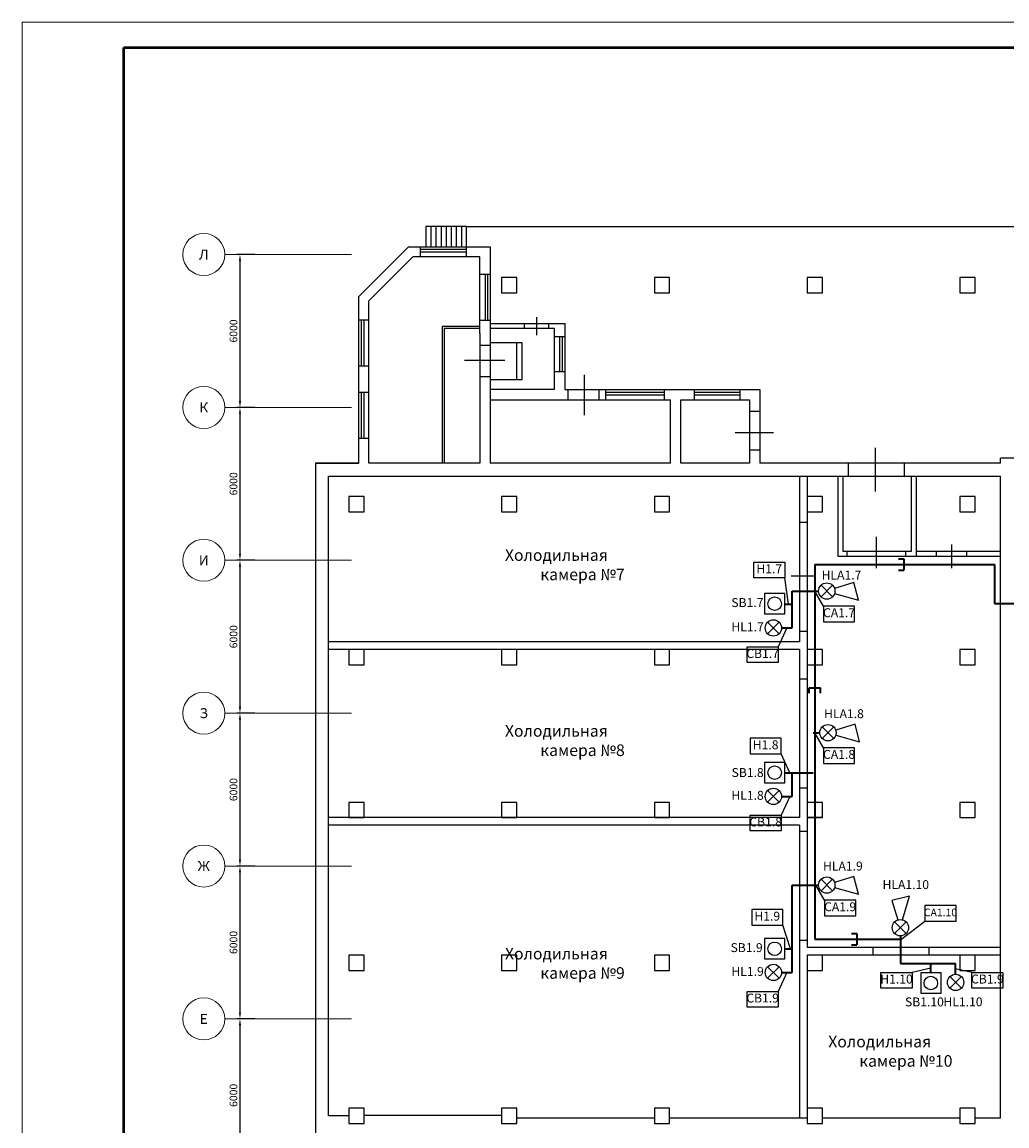
# Model space of a CAD drawing. Units: inches. Extents: x 1684149 to 3371658, y -144509 to 1031439.
# Drawn here: x 2997273 to 3035951, y 662555 to 705878 of the extents above; entities that cross this region are included whole.
import ezdxf
from ezdxf.enums import TextEntityAlignment as Align

# ---------------------------------------------------------------- set-up
doc = ezdxf.new("R2010")
doc.units = ezdxf.units.IN
doc.header["$MEASUREMENT"] = 0
doc.layers.get('Defpoints').update_dxf_attribs({"lineweight": 20})
doc.layers.add('_ГА Кабель газовый анализ', color=5, linetype='Continuous', lineweight=35)
doc.layers.add('Размеры', color=252, linetype='Continuous', lineweight=5)
doc.styles.add('Arial Narrow', font='ARIALN.TTF')
doc.styles.add('ISO', font='isocpeui.ttf', dxfattribs={"height": 270})
doc.styles.get("Standard").update_dxf_attribs({"font": 'arial.ttf'})
doc.styles.add('Tahoma', font='tahoma.ttf')
doc.linetypes.add('ZIGZAG', pattern='A,0.0001,-0.2,[131,ltypeshp.shx,S=0.2,R=0,X=-0.2,Y=0],-0.4,[131,ltypeshp.shx,S=0.2,R=180,X=0.2,Y=0],-0.2', length=0.8001)
doc.dimstyles.new('ISO-25', dxfattribs={"dimtxt": 2.5, "dimasz": 2.5, "dimexe": 1.25, "dimexo": 0.625, "dimtad": 1, "dimtxsty": 'Standard', "dimcen": 2.5, "dimadec": 0, "dimazin": 0, "dimtfac": 1, "dimtmove": 0, "dimatfit": 3, "dimfxl": 1, "dimarcsym": 0})

# ---------------------------------------------------------------- blocks, each defined once
blk = doc.blocks.new('*D13313')
at = {"layer": 'Defpoints', "color": 0, "transparency": 16777216}
for p in [(3006477, 666755), (3005831, 660755), (3006477, 660755)]:
    blk.add_point(p, dxfattribs=at)
at = {"layer": 'Размеры', "lineweight": -2, "transparency": 16777216}
for p, q in [((3006414, 666755), (3005706, 666755)), ((3005831, 666505), (3005831, 661005)), ((3006414, 660755), (3005706, 660755))]:
    blk.add_line(p, q, dxfattribs=at)
at = {"layer": 'Размеры', "transparency": 16777216}
for points in [[(3005789, 666505), (3005872, 666505), (3005831, 666755)], [(3005789, 661005), (3005872, 661005), (3005831, 660755)]]:
    blk.add_solid(points, dxfattribs=at)
at = {"layer": 'Размеры', "transparency": 16777216, "insert": (3005615, 663755), "char_height": 300, "attachment_point": 5, "rotation": 90, "style": 'Arial Narrow'}
blk.add_mtext('6000', dxfattribs=at)
blk = doc.blocks.new('*U13055')
blk.add_line((44.59, 0), (6.35, 0))
blk.add_circle((0, 0), 6.35)
at = {"style": 'Tahoma', "flags": 8}
blk.add_attdef('DETAIL#', text='', height=3, dxfattribs=at).set_placement((0, 0), align=Align.MIDDLE_CENTER)
blk = doc.blocks.new('*D13314')
at = {"layer": 'Defpoints', "color": 0, "transparency": 16777216}
for p in [(3006477, 672755), (3005831, 666755), (3006477, 666755)]:
    blk.add_point(p, dxfattribs=at)
at = {"layer": 'Размеры', "lineweight": -2, "transparency": 16777216}
for p, q in [((3006414, 672755), (3005706, 672755)), ((3005831, 672505), (3005831, 667005)), ((3006414, 666755), (3005706, 666755))]:
    blk.add_line(p, q, dxfattribs=at)
at = {"layer": 'Размеры', "transparency": 16777216}
for points in [[(3005789, 672505), (3005872, 672505), (3005831, 672755)], [(3005789, 667005), (3005872, 667005), (3005831, 666755)]]:
    blk.add_solid(points, dxfattribs=at)
at = {"layer": 'Размеры', "transparency": 16777216, "insert": (3005615, 669755), "char_height": 300, "attachment_point": 5, "rotation": 90, "style": 'Arial Narrow'}
blk.add_mtext('6000', dxfattribs=at)
blk = doc.blocks.new('*U13056')
blk.add_line((44.59, 0), (6.35, 0))
blk.add_circle((0, 0), 6.35)
at = {"style": 'Tahoma', "flags": 8}
blk.add_attdef('DETAIL#', text='', height=3, dxfattribs=at).set_placement((0, 0), align=Align.MIDDLE_CENTER)
blk = doc.blocks.new('*D13315')
at = {"layer": 'Defpoints', "color": 0, "transparency": 16777216}
for p in [(3006477, 678755), (3005831, 672755), (3006477, 672755)]:
    blk.add_point(p, dxfattribs=at)
at = {"layer": 'Размеры', "lineweight": -2, "transparency": 16777216}
for p, q in [((3006414, 678755), (3005706, 678755)), ((3005831, 678505), (3005831, 673005)), ((3006414, 672755), (3005706, 672755))]:
    blk.add_line(p, q, dxfattribs=at)
at = {"layer": 'Размеры', "transparency": 16777216}
for points in [[(3005789, 678505), (3005872, 678505), (3005831, 678755)], [(3005789, 673005), (3005872, 673005), (3005831, 672755)]]:
    blk.add_solid(points, dxfattribs=at)
at = {"layer": 'Размеры', "transparency": 16777216, "insert": (3005615, 675755), "char_height": 300, "attachment_point": 5, "rotation": 90, "style": 'Arial Narrow'}
blk.add_mtext('6000', dxfattribs=at)
blk = doc.blocks.new('*U13057')
blk.add_line((44.59, 0), (6.35, 0))
blk.add_circle((0, 0), 6.35)
at = {"style": 'Tahoma', "flags": 8}
blk.add_attdef('DETAIL#', text='', height=3, dxfattribs=at).set_placement((0, 0), align=Align.MIDDLE_CENTER)
blk = doc.blocks.new('*D13316')
at = {"layer": 'Defpoints', "color": 0, "transparency": 16777216}
for p in [(3006477, 684755), (3005831, 678755), (3006477, 678755)]:
    blk.add_point(p, dxfattribs=at)
at = {"layer": 'Размеры', "lineweight": -2, "transparency": 16777216}
for p, q in [((3006414, 684755), (3005706, 684755)), ((3005831, 684505), (3005831, 679005)), ((3006414, 678755), (3005706, 678755))]:
    blk.add_line(p, q, dxfattribs=at)
at = {"layer": 'Размеры', "transparency": 16777216}
for points in [[(3005789, 684505), (3005872, 684505), (3005831, 684755)], [(3005789, 679005), (3005872, 679005), (3005831, 678755)]]:
    blk.add_solid(points, dxfattribs=at)
at = {"layer": 'Размеры', "transparency": 16777216, "insert": (3005615, 681755), "char_height": 300, "attachment_point": 5, "rotation": 90, "style": 'Arial Narrow'}
blk.add_mtext('6000', dxfattribs=at)
blk = doc.blocks.new('*U13058')
blk.add_line((44.59, 0), (6.35, 0))
blk.add_circle((0, 0), 6.35)
at = {"style": 'Tahoma', "flags": 8}
blk.add_attdef('DETAIL#', text='', height=3, dxfattribs=at).set_placement((0, 0), align=Align.MIDDLE_CENTER)
blk = doc.blocks.new('*D13317')
at = {"layer": 'Defpoints', "color": 0, "transparency": 16777216}
for p in [(3006477, 690755), (3005831, 684755), (3006477, 684755)]:
    blk.add_point(p, dxfattribs=at)
at = {"layer": 'Размеры', "lineweight": -2, "transparency": 16777216}
for p, q in [((3006414, 690755), (3005706, 690755)), ((3005831, 690505), (3005831, 685005)), ((3006414, 684755), (3005706, 684755))]:
    blk.add_line(p, q, dxfattribs=at)
at = {"layer": 'Размеры', "transparency": 16777216}
for points in [[(3005789, 690505), (3005872, 690505), (3005831, 690755)], [(3005789, 685005), (3005872, 685005), (3005831, 684755)]]:
    blk.add_solid(points, dxfattribs=at)
at = {"layer": 'Размеры', "transparency": 16777216, "insert": (3005615, 687755), "char_height": 300, "attachment_point": 5, "rotation": 90, "style": 'Arial Narrow'}
blk.add_mtext('6000', dxfattribs=at)
blk = doc.blocks.new('*U13050')
blk.add_line((44.59, 0), (6.35, 0))
blk.add_circle((0, 0), 6.35)
at = {"style": 'Tahoma', "flags": 8}
blk.add_attdef('DETAIL#', text='', height=3, dxfattribs=at).set_placement((0, 0), align=Align.MIDDLE_CENTER)
blk = doc.blocks.new('*D13318')
at = {"layer": 'Defpoints', "color": 0, "transparency": 16777216}
for p in [(3006477, 696755), (3005831, 690755), (3006477, 690755)]:
    blk.add_point(p, dxfattribs=at)
at = {"layer": 'Размеры', "lineweight": -2, "transparency": 16777216}
for p, q in [((3006414, 696755), (3005706, 696755)), ((3005831, 696505), (3005831, 691005)), ((3006414, 690755), (3005706, 690755))]:
    blk.add_line(p, q, dxfattribs=at)
at = {"layer": 'Размеры', "transparency": 16777216}
for points in [[(3005789, 696505), (3005872, 696505), (3005831, 696755)], [(3005789, 691005), (3005872, 691005), (3005831, 690755)]]:
    blk.add_solid(points, dxfattribs=at)
at = {"layer": 'Размеры', "transparency": 16777216, "insert": (3005615, 693755), "char_height": 300, "attachment_point": 5, "rotation": 90, "style": 'Arial Narrow'}
blk.add_mtext('6000', dxfattribs=at)
blk = doc.blocks.new('*U13051')
blk.add_line((44.59, 0), (6.35, 0))
blk.add_circle((0, 0), 6.35)
at = {"style": 'Tahoma', "flags": 8}
blk.add_attdef('DETAIL#', text='', height=3, dxfattribs=at).set_placement((0, 0), align=Align.MIDDLE_CENTER)

msp = doc.modelspace()

# ---------------------------------------------------------------- linework, layer by layer
at = {"lineweight": 35}
for p, q in [((3031695.097, 684815.446), (3031904.953, 684815.446)), ((3031904.953, 684815.446), (3031904.953, 684370.503)), ((3031695.097, 684370.503), (3031904.953, 684370.503)), ((3028190.246, 679533.595), (3028190.246, 679743.451)), ((3028190.246, 679743.451), (3028635.189, 679743.451)), ((3028635.189, 679533.595), (3028635.189, 679743.451)), ((3029843.576, 670112.988), (3030053.431, 670112.988)), ((3030053.431, 670112.988), (3030053.431, 669668.045)), ((3029843.576, 669668.045), (3030053.431, 669668.045))]:
    msp.add_line(p, q, dxfattribs=at)
for p, q in [((3027372.853, 683028.359), (3027227.116, 684067.955)), ((3028651.115, 683320.298), (3029104.114, 683773.297)), ((3028651.115, 683773.297), (3029104.114, 683320.298)), ((3029942.983, 683884.614), (3029182.951, 683643.616)), ((3030117.798, 683185.035), (3029942.983, 683884.614)), ((3027228.891, 683449.74), (3026428.094, 683449.74)), ((3026428.094, 683449.74), (3026428.094, 682648.943)), ((3027228.891, 682648.943), (3027228.891, 683449.74)), ((3028747.137, 682957.431, -478.601), (3028404.953, 683546.798)), ((3029185.118, 683457.099), (3030117.798, 683185.035)), ((3026428.094, 682648.943), (3027228.891, 682648.943)), ((3027005.233, 681871.454), (3026552.234, 682324.453)), ((3027005.233, 682324.453), (3026552.234, 681871.454)), ((3027308.04, 682097.953), (3026967.698, 681356.046)), ((3028695.427, 677760.27), (3029148.426, 678213.269)), ((3028695.427, 678213.269), (3029148.426, 677760.27)), ((3029987.295, 678324.585), (3029227.263, 678083.588)), ((3030162.11, 677625.007), (3029987.295, 678324.585)), ((3028747.137, 677397.403, -478.601), (3028404.953, 677986.77)), ((3029229.43, 677897.071), (3030162.11, 677625.007)), ((3027425.742, 676418.392), (3027085.4, 677160.3)), ((3027229.103, 676818.791), (3026428.306, 676818.791)), ((3026428.306, 676818.791), (3026428.306, 676017.994)), ((3027229.103, 676017.994), (3027229.103, 676818.791)), ((3026428.306, 676017.994), (3027229.103, 676017.994)), ((3027005.444, 675261.487), (3026552.445, 675714.486)), ((3027005.444, 675714.486), (3026552.445, 675261.487)), ((3027425.742, 675487.987), (3027085.4, 674746.079)), ((3028788.767, 671417.053, -478.601), (3028446.583, 672006.42)), ((3028651.115, 671779.92), (3029104.114, 672232.919)), ((3028651.115, 672232.919), (3029104.114, 671779.92)), ((3029942.983, 672344.235), (3029182.951, 672103.238)), ((3030117.798, 671644.657), (3029942.983, 672344.235)), ((3029185.118, 671916.721), (3030117.798, 671644.657)), ((3032126.845, 671572.965), (3031427.267, 671398.15)), ((3031854.781, 670640.284), (3032126.845, 671572.965)), ((3031427.267, 671398.15), (3031668.264, 670638.118)), ((3027449.362, 669507.637), (3027149.883, 670435.008)), ((3031991.582, 670106.282), (3031538.583, 670559.281)), ((3031538.583, 670106.282), (3031991.582, 670559.281)), ((3031765.082, 669856.014), (3032731.378, 670588.091)), ((3027229.103, 669908.035), (3026428.306, 669908.035)), ((3026428.306, 669908.035), (3026428.306, 669107.238)), ((3027229.103, 669107.238), (3027229.103, 669908.035)), ((3026428.306, 669107.238), (3027229.103, 669107.238)), ((3027005.444, 668350.732), (3026552.445, 668803.731)), ((3027005.444, 668803.731), (3026552.445, 668350.732)), ((3027308.251, 668577.231), (3026967.909, 667835.323)), ((3032963.967, 668743.657), (3032226.883, 668580.266)), ((3033364.366, 668562.652), (3032563.569, 668562.652)), ((3032563.569, 668562.652), (3032563.569, 667761.855)), ((3033364.366, 667761.855), (3033364.366, 668562.652)), ((3034571.763, 668580.266), (3033935.809, 668715.675)), ((3034162.309, 668412.868), (3033709.31, 667959.869)), ((3033709.31, 668412.868), (3034162.309, 667959.869)), ((3032563.569, 667761.855), (3033364.366, 667761.855))]:
    msp.add_line(p, q)
at = {"lineweight": 0}
msp.add_lwpolyline([(2997272.996, 621878.251), (3116072.996, 621878.251), (3116072.996, 705878.251), (2997272.996, 705878.251)], close=True, dxfattribs=at)
at = {"color": 0, "linetype": 'Continuous', "lineweight": 50}
msp.add_lwpolyline([(3001272.996, 704878.251), (3115072.996, 704878.251), (3115072.996, 622878.251), (3001272.996, 622878.251)], close=True, dxfattribs=at)
at = {"color": 0}
for points in [[(3014726.039, 697063.489), (3014726.039, 697854.803), (3013126.039, 697854.803), (3013126.039, 697063.489)], [(3013326.039, 697854.803), (3013326.039, 697063.489)], [(3013526.039, 697854.803), (3013526.039, 697063.489)], [(3013726.039, 697854.803), (3013726.039, 697063.489)], [(3013926.039, 697854.803), (3013926.039, 697063.489)], [(3014126.039, 697854.803), (3014126.039, 697063.489)], [(3014326.039, 697854.803), (3014326.039, 697063.489)], [(3014526.039, 697854.803), (3014526.039, 697063.489)], [(3008794.953, 688564.803), (3010494.953, 688564.803), (3010494.953, 695104.803), (3012453.638, 697063.489), (3015653.638, 697063.489), (3015653.638, 694053.489), (3018583.638, 694053.489), (3018583.638, 691453.489), (3026243.638, 691453.489), (3026243.638, 688564.803)], [(3010894.953, 694939.118), (3012619.324, 696663.489)], [(3015253.638, 696663.489), (3012619.324, 696663.489)], [(3012926.039, 696663.489), (3012926.039, 697063.489)], [(3012926.039, 696963.489), (3014726.039, 696963.489)], [(3012926.039, 696863.489), (3014726.039, 696863.489)], [(3014726.039, 696663.489), (3014726.039, 697063.489)], [(3015253.638, 693653.489), (3015253.638, 696663.489)], [(3015253.638, 695985.056), (3015653.638, 695985.056)], [(3015453.638, 695985.056), (3015453.638, 694185.056)], [(3015553.638, 695985.056), (3015553.638, 694185.056)], [(3016104.953, 695854.803), (3016104.953, 695254.803), (3016704.953, 695254.803), (3016704.953, 695854.803), (3016104.953, 695854.803)], [(3022104.953, 695854.803), (3022104.953, 695254.803), (3022704.953, 695254.803), (3022704.953, 695854.803), (3022104.953, 695854.803)], [(3028104.953, 695854.803), (3028104.953, 695254.803), (3028704.953, 695254.803), (3028704.953, 695854.803), (3028104.953, 695854.803)], [(3034104.953, 695854.803), (3034104.953, 695254.803), (3034704.953, 695254.803), (3034704.953, 695854.803), (3034104.953, 695854.803)], [(3010894.953, 688564.803), (3010894.953, 694939.118)], [(3010894.953, 694178.672), (3010494.953, 694178.672)], [(3010594.953, 694178.672), (3010594.953, 692378.672)], [(3010694.953, 694178.672), (3010694.953, 692378.672)], [(3015253.638, 694185.056), (3015653.638, 694185.056)], [(3015653.638, 694053.489), (3015653.638, 688564.803)], [(3016999.533, 693853.489), (3016999.533, 694053.489)], [(3017478.425, 694291.13), (3017478.425, 693588.064)], [(3017957.729, 693853.489), (3017957.729, 694053.489)], [(3015253.638, 693933.489), (3013767.638, 693933.489), (3013767.638, 688564.803)], [(3015253.638, 693853.489), (3013847.638, 693853.489), (3013847.638, 688564.803)], [(3015253.638, 693653.489), (3015253.638, 688564.803)], [(3018183.638, 691453.489), (3018183.638, 693853.489), (3015653.638, 693853.489), (3015653.638, 693853.489)], [(3015253.638, 693192.46), (3015653.638, 693192.46)], [(3015653.638, 691849.39), (3016918.921, 691849.39), (3016918.921, 693289.55), (3015653.638, 693289.55)], [(3016692.261, 693289.55), (3016692.261, 691849.39)], [(3018183.638, 693534.837), (3018583.638, 693534.837)], [(3018383.638, 693534.837), (3018383.638, 692158.432)], [(3018483.638, 693534.837), (3018483.638, 692158.432)], [(3010894.953, 692378.672), (3010494.953, 692378.672)], [(3016233.531, 692601.115), (3014648.134, 692601.115)], [(3015253.638, 691966.746), (3015653.638, 691966.746)], [(3018183.638, 692158.432), (3018583.638, 692158.432)], [(3019349.159, 692033.381), (3019349.159, 690447.985)], [(3018183.638, 691453.489), (3015653.638, 691453.489)], [(3018714.79, 691053.489), (3018714.79, 691453.489)], [(3019940.504, 691053.489), (3019940.504, 691453.489)], [(3020192.856, 691053.489), (3020192.856, 691453.489)], [(3022497.562, 691053.489), (3022497.562, 691453.489)], [(3023677.729, 691053.489), (3023677.729, 691453.489)], [(3025477.729, 691053.489), (3025477.729, 691453.489)], [(3010894.953, 691340.072), (3010494.953, 691340.072)], [(3010594.953, 691340.072), (3010594.953, 689540.072)], [(3010694.953, 691340.072), (3010694.953, 689540.072)], [(3015653.638, 691053.489), (3018183.638, 691053.489), (3022743.638, 691053.489)], [(3020192.856, 691353.489), (3022497.562, 691353.489)], [(3020192.856, 691253.489), (3022497.562, 691253.489)], [(3022743.638, 688564.803), (3022743.638, 688564.803), (3022743.638, 691053.489)], [(3023143.638, 691053.489), (3025843.638, 691053.489), (3025843.638, 688564.803)], [(3023143.638, 688564.803), (3023143.638, 688564.803), (3023143.638, 691053.489)], [(3023677.729, 691353.489), (3025477.729, 691353.489)], [(3023677.729, 691253.489), (3025477.729, 691253.489)], [(3026243.638, 690593.002), (3025843.638, 690593.002)], [(3026785.221, 689755.206), (3025278.146, 689755.206)], [(3010894.953, 689540.072), (3010494.953, 689540.072)], [(3026226.506, 689075.044), (3025826.506, 689075.044)], [(3030792.35, 687450.642), (3030792.35, 689170.411)], [(3010494.953, 688564.803), (3009304.953, 688564.803), (3008794.953, 688564.803), (3008794.953, 637344.803)], [(3010494.953, 688564.803), (3008794.953, 688564.803)], [(3015253.638, 688564.803), (3010894.953, 688564.803)], [(3015253.638, 688564.803), (3010894.953, 688564.803)], [(3022743.638, 688564.803), (3015653.638, 688564.803)], [(3022743.638, 688564.803), (3015653.638, 688564.803)], [(3025843.638, 688564.803), (3023143.638, 688564.803)], [(3025843.638, 688564.803), (3023143.638, 688564.803)], [(3035704.953, 688564.803), (3026243.638, 688564.803)], [(3035704.953, 688564.803), (3026243.638, 688564.803)], [(3029725.538, 688064.803), (3029725.538, 688564.803)], [(3031925.538, 688064.803), (3031925.538, 688564.803)], [(3035704.953, 688564.803), (3035704.953, 688764.803)], [(3062504.953, 688764.803), (3035704.953, 688764.803)], [(3009304.953, 662944.803), (3009304.953, 687254.803), (3009304.953, 688054.803), (3035704.953, 688054.803)], [(3027804.953, 688054.803), (3027804.953, 681554.803)], [(3028104.953, 688054.803), (3028104.953, 669554.803)], [(3029309.254, 688054.803), (3029309.254, 688054.803), (3029309.254, 685114.803), (3029309.254, 684914.803), (3032199.254, 684914.803), (3032399.254, 684914.803), (3032399.254, 688054.803)], [(3029509.254, 688054.803), (3029509.254, 685114.803), (3032199.254, 685114.803), (3032199.254, 688054.803)], [(3035704.953, 662854.803), (3035704.953, 688054.803)], [(3010104.953, 687254.803), (3010104.953, 686654.803), (3010704.953, 686654.803), (3010704.953, 687254.803), (3010104.953, 687254.803)], [(3016104.953, 687254.803), (3016104.953, 686654.803), (3016704.953, 686654.803), (3016704.953, 687254.803), (3016104.953, 687254.803)], [(3022104.953, 687254.803), (3022104.953, 686654.803), (3022704.953, 686654.803), (3022704.953, 687254.803), (3022104.953, 687254.803)], [(3028104.953, 687254.803), (3028104.953, 686654.803), (3028704.953, 686654.803), (3028704.953, 687254.803), (3028104.953, 687254.803)], [(3034104.953, 687254.803), (3034104.953, 686654.803), (3034704.953, 686654.803), (3034704.953, 687254.803), (3034104.953, 687254.803)], [(3028104.953, 686233.386), (3027804.953, 686233.386)], [(3030832.451, 684446.562), (3030832.451, 685680.295)], [(3029668.129, 685114.803), (3029668.129, 684914.803)], [(3031971.824, 685114.803), (3031971.824, 684914.803)], [(3032399.254, 685114.803), (3035704.953, 685114.803)], [(3033182.683, 684914.803), (3033182.683, 685114.803)], [(3033787.707, 684446.562), (3033787.707, 685373.092)], [(3034382.683, 684914.803), (3034382.683, 685114.803)], [(3032399.254, 684914.803), (3035704.953, 684914.803)], [(3028415.76, 684129.13), (3027481.828, 684129.13)], [(3028104.953, 681956.041), (3027804.953, 681956.041)], [(3027804.953, 681554.803), (3009304.953, 681554.803)], [(3027804.953, 681254.803), (3009304.953, 681254.803)], [(3010104.953, 681254.803), (3010104.953, 680654.803), (3010704.953, 680654.803), (3010704.953, 681254.803), (3010104.953, 681254.803)], [(3016104.953, 681254.803), (3016104.953, 680654.803), (3016704.953, 680654.803), (3016704.953, 681254.803), (3016104.953, 681254.803)], [(3022104.953, 681254.803), (3022104.953, 680654.803), (3022704.953, 680654.803), (3022704.953, 681254.803), (3022104.953, 681254.803)], [(3027804.953, 681254.803), (3027804.953, 674654.803)], [(3028104.953, 681254.803), (3028104.953, 680654.803), (3028704.953, 680654.803), (3028704.953, 681254.803), (3028104.953, 681254.803)], [(3034104.953, 681254.803), (3034104.953, 680654.803), (3034704.953, 680654.803), (3034704.953, 681254.803), (3034104.953, 681254.803)], [(3028104.953, 680091.025), (3027804.953, 680091.025)], [(3028104.953, 675813.68), (3027804.953, 675813.68)], [(3010104.953, 675254.803), (3010104.953, 674654.803), (3010704.953, 674654.803), (3010704.953, 675254.803), (3010104.953, 675254.803)], [(3016104.953, 675254.803), (3016104.953, 674654.803), (3016704.953, 674654.803), (3016704.953, 675254.803), (3016104.953, 675254.803)], [(3022104.953, 675254.803), (3022104.953, 674654.803), (3022704.953, 674654.803), (3022704.953, 675254.803), (3022104.953, 675254.803)], [(3028104.953, 675254.803), (3028104.953, 674654.803), (3028704.953, 674654.803), (3028704.953, 675254.803), (3028104.953, 675254.803)], [(3034104.953, 675254.803), (3034104.953, 674654.803), (3034704.953, 674654.803), (3034704.953, 675254.803), (3034104.953, 675254.803)], [(3027804.953, 674654.803), (3009304.953, 674654.803)], [(3028704.953, 674654.803), (3028104.953, 674654.803)], [(3027804.953, 674354.803), (3009304.953, 674354.803)], [(3027804.953, 674354.803), (3027804.953, 662854.803)], [(3028104.953, 674110.675), (3027804.953, 674110.675)], [(3028104.953, 669833.331), (3027804.953, 669833.331)], [(3035704.953, 669554.803), (3028104.953, 669554.803)], [(3030698.271, 669254.803), (3030698.271, 669542.171)], [(3032898.271, 669254.803), (3032898.271, 669542.171)], [(3010104.953, 669254.803), (3010104.953, 668654.803), (3010704.953, 668654.803), (3010704.953, 669254.803), (3010104.953, 669254.803)], [(3016104.953, 669254.803), (3016104.953, 668654.803), (3016704.953, 668654.803), (3016704.953, 669254.803), (3016104.953, 669254.803)], [(3022104.953, 669254.803), (3022104.953, 668654.803), (3022704.953, 668654.803), (3022704.953, 669254.803), (3022104.953, 669254.803)], [(3028104.953, 669254.803), (3028104.953, 668654.803), (3028704.953, 668654.803), (3028704.953, 669254.803), (3028104.953, 669254.803)], [(3028104.953, 669254.803), (3028104.953, 662854.803)], [(3035704.953, 669254.803), (3028704.953, 669254.803)], [(3034104.953, 669254.803), (3034104.953, 668654.803), (3034704.953, 668654.803), (3034704.953, 669254.803), (3034104.953, 669254.803)], [(3010104.953, 662944.803), (3009304.953, 662944.803)], [(3010104.953, 663254.803), (3010104.953, 662654.803), (3010704.953, 662654.803), (3010704.953, 663254.803), (3010104.953, 663254.803)], [(3016104.953, 662964.803), (3010704.953, 662964.803)], [(3016104.953, 663254.803), (3016104.953, 662654.803), (3016704.953, 662654.803), (3016704.953, 663254.803), (3016104.953, 663254.803)], [(3022104.953, 662854.803), (3016704.953, 662854.803)], [(3022104.953, 663254.803), (3022104.953, 662654.803), (3022704.953, 662654.803), (3022704.953, 663254.803), (3022104.953, 663254.803)], [(3028104.953, 662854.803), (3022704.953, 662854.803)], [(3028104.953, 663254.803), (3028104.953, 662654.803), (3028704.953, 662654.803), (3028704.953, 663254.803), (3028104.953, 663254.803)], [(3034104.953, 662854.803), (3028704.953, 662854.803)], [(3034104.953, 663254.803), (3034104.953, 662654.803), (3034704.953, 662654.803), (3034704.953, 663254.803), (3034104.953, 663254.803)], [(3035704.953, 662854.803), (3034704.953, 662854.803)]]:
    msp.add_lwpolyline(points, dxfattribs=at)
at = {"color": 9}
msp.add_lwpolyline([(3014726.039, 697854.803), (3089404.953, 697854.803)], dxfattribs=at)
for points in [[(3026005.265, 684681.068), (3027227.116, 684681.068), (3027227.116, 684067.955), (3026005.265, 684067.955)], [(3025745.847, 681356.046), (3026967.698, 681356.046), (3026967.698, 680742.933), (3025745.847, 680742.933)], [(3025863.549, 677160.3), (3027085.4, 677160.3), (3027085.4, 677773.413), (3025863.549, 677773.413)], [(3025863.549, 674746.079), (3027085.4, 674746.079), (3027085.4, 674132.966), (3025863.549, 674132.966)], [(3032731.378, 670588.091), (3033953.229, 670588.091), (3033953.229, 671201.203), (3032731.378, 671201.203)], [(3027149.883, 671048.12), (3025928.032, 671048.12), (3025928.032, 670435.008), (3027149.883, 670435.008)], [(3032226.883, 667967.153), (3031005.033, 667967.153), (3031005.033, 668580.266), (3032226.883, 668580.266)], [(3034571.763, 668580.266), (3035793.614, 668580.266), (3035793.614, 667967.153), (3034571.763, 667967.153)], [(3025746.059, 667835.323), (3026967.909, 667835.323), (3026967.909, 667222.211), (3025746.059, 667222.211)]]:
    msp.add_lwpolyline(points, close=True)
at = {"elevation": -478.601}
for points in [[(3028747.137, 682344.319), (3029968.988, 682344.319), (3029968.988, 682957.431), (3028747.137, 682957.431)], [(3028747.137, 676784.291), (3029968.988, 676784.291), (3029968.988, 677397.403), (3028747.137, 677397.403)], [(3028788.767, 670803.941), (3030010.618, 670803.941), (3030010.618, 671417.053), (3028788.767, 671417.053)]]:
    msp.add_lwpolyline(points, close=True, dxfattribs=at)
for centre, radius in [((3028877.615, 683546.798), 320.319), ((3026828.493, 683049.341), 265.537), ((3026778.733, 682097.953), 320.319), ((3028921.927, 677986.77), 320.319), ((3026828.704, 676418.392), 265.537), ((3026778.945, 675487.987), 320.319), ((3028877.615, 672006.42), 320.319), ((3031765.082, 670332.781), 320.319), ((3026828.704, 669507.637), 265.537), ((3026778.945, 668577.231), 320.319), ((3033935.809, 668186.368), 320.319), ((3032963.967, 668162.254), 265.537)]:
    msp.add_circle(centre, radius)
at = {"layer": '_ГА Кабель газовый анализ', "ltscale": 40}
for p, q in [((3028412.718, 684592.974), (3028412.718, 669890.517)), ((3028412.718, 684592.974), (3035468.125, 684592.974)), ((3035468.125, 684592.974), (3035468.125, 683053.8)), ((3027517.028, 683546.798), (3028557.296, 683546.798)), ((3027517.028, 682097.953), (3027517.028, 683546.798)), ((3027228.891, 683028.359), (3027516.816, 683028.359)), ((3035468.125, 683053.8), (3057451.78, 683053.8)), ((3027099.052, 682097.953), (3027517.028, 682097.953)), ((3028341.78, 677986.77), (3028601.608, 677986.77)), ((3027229.103, 676418.392), (3028341.78, 676418.392)), ((3027517.028, 675487.987), (3027517.028, 676418.392)), ((3027099.264, 675487.987), (3027517.239, 675487.987)), ((3027517.028, 672006.42), (3028557.296, 672006.42)), ((3027517.028, 668577.231), (3027517.028, 672006.42)), ((3028412.718, 669890.517), (3031765.082, 669890.517)), ((3031765.082, 670012.463), (3031765.082, 668924.663)), ((3027229.103, 669507.637), (3027517.028, 669507.637)), ((3031765.082, 668924.663), (3033935.809, 668924.663)), ((3032963.967, 668562.652), (3032963.967, 668924.663)), ((3033935.809, 668506.687), (3033935.809, 668924.663)), ((3027099.264, 668577.231), (3027517.239, 668577.231))]:
    msp.add_line(p, q, dxfattribs=at)

# ---------------------------------------------------------------- block references
at = {"layer": 'Размеры'}
ref = msp.add_blockref('*U13051', (3004408.818, 696754.803), dxfattribs=dict(at, xscale=130, yscale=130, zscale=130))
ref.add_attrib('DETAIL#', 'Л', dxfattribs={"layer": '0', "height": 390, "style": 'Tahoma'}).set_placement((3004408.818, 696754.803), align=Align.MIDDLE_CENTER)
ref = msp.add_blockref('*U13050', (3004408.818, 690754.803), dxfattribs=dict(at, xscale=130, yscale=130, zscale=130))
ref.add_attrib('DETAIL#', 'К', dxfattribs={"layer": '0', "height": 390, "style": 'Tahoma'}).set_placement((3004408.818, 690754.803), align=Align.MIDDLE_CENTER)
ref = msp.add_blockref('*U13058', (3004408.818, 684754.803), dxfattribs=dict(at, xscale=130, yscale=130, zscale=130))
ref.add_attrib('DETAIL#', 'И', dxfattribs={"layer": '0', "height": 390, "style": 'Tahoma'}).set_placement((3004408.818, 684754.803), align=Align.MIDDLE_CENTER)
ref = msp.add_blockref('*U13057', (3004408.818, 678754.803), dxfattribs=dict(at, xscale=130, yscale=130, zscale=130))
ref.add_attrib('DETAIL#', 'З', dxfattribs={"layer": '0', "height": 390, "style": 'Tahoma'}).set_placement((3004408.818, 678754.803), align=Align.MIDDLE_CENTER)
ref = msp.add_blockref('*U13056', (3004408.818, 672754.803), dxfattribs=dict(at, xscale=130, yscale=130, zscale=130))
ref.add_attrib('DETAIL#', 'Ж', dxfattribs={"layer": '0', "height": 390, "style": 'Tahoma'}).set_placement((3004408.818, 672754.803), align=Align.MIDDLE_CENTER)
ref = msp.add_blockref('*U13055', (3004408.818, 666754.803), dxfattribs=dict(at, xscale=130, yscale=130, zscale=130))
ref.add_attrib('DETAIL#', 'Е', dxfattribs={"layer": '0', "height": 390, "style": 'Tahoma'}).set_placement((3004408.818, 666754.803), align=Align.MIDDLE_CENTER)

# ---------------------------------------------------------------- texts
at = {"linetype": 'ZIGZAG', "attachment_point": 5, "style": 'ISO'}
for s, insert, char_height, width in [('\\pxi-4.62571;Холодильная \\P\\pi-0.10342;камера №7', (3019308.607, 684579.776), 455, 5930.71662), ('Н1.7', (3026616.19, 684374.512), 350, 1221.85091), ('\\pxsm0.8;HLA1.7', (3029452.874, 684174.951, -800.108), 350, 1715.30845), ('SB1.7', (3025758.202, 683049.341, -800.108), 350, 1339.78443), ('СА1.7', (3029358.062, 682650.875, -478.601), 350, 1221.85091), ('HL1.7', (3025765.449, 682095.031, -800.108), 350, 1715.30845), ('СВ1.7', (3026356.772, 681049.489), 350, 1221.85091), ('\\pxsm0.8;HLA1.8', (3029551.902, 678733.411, -800.108), 350, 1221.85091), ('\\pxi-4.62571;Холодильная \\P\\pi-0.10342;камера №8', (3019308.607, 677679.776), 455, 5930.71662), ('Н1.8', (3026474.474, 677466.856), 350, 1221.85091), ('СА1.8', (3029358.062, 677090.847, -478.601), 350, 1221.85091), ('SB1.8', (3025768.027, 676378.746, -800.108), 350, 1336.44774), ('HL1.8', (3025765.661, 675485.065, -800.108), 350, 1715.30845), ('СВ1.8', (3026474.474, 674439.523), 350, 1221.85091), ('\\pxsm0.8;HLA1.9', (3029507.59, 672753.061, -800.108), 350, 1221.85091), ('HLA1.10', (3031978.342, 671980.78, -800.108), 350, 1221.85091), ('СА1.9', (3029399.692, 671110.497, -478.601), 350, 1221.85091), ('СА1.10', (3033342.304, 670894.647), 300, 1221.85091), ('Н1.9', (3026538.958, 670741.564), 350, 1221.85091), ('\\pxi-4.62571;Холодильная \\P\\pi-0.10342;камера №9', (3019308.607, 668937.207), 455, 5930.71662), ('SB1.9', (3025727.435, 669507.637, -800.108), 350, 1401.74113), ('HL1.9', (3025765.661, 668574.309, -800.108), 350, 1715.30845), ('Н1.10', (3031615.958, 668273.709), 351, 1221.85091), ('СВ1.9', (3035182.688, 668273.709), 350, 1221.85091), ('СВ1.9', (3026356.984, 667528.767), 350, 1221.85091), ('SB1.10', (3032711.282, 667376.579, -800.108), 350, 800.7968), ('HL1.10', (3034225.839, 667378.678, -800.108), 350, 1715.30845), ('\\pxi-4.62571;Холодильная \\P\\pi-0.10342;камера №10', (3032006.607, 665485.57), 455, 5930.71662)]:
    msp.add_mtext(s, dxfattribs=dict(at, insert=insert, char_height=char_height, width=width))

# ---------------------------------------------------------------- dimensions: what is measured, and where the dimension line sits
at = {"layer": 'Размеры'}
for base, p1, p2, picture, middle in [((3005830.699, 690754.803), (3006476.977, 696754.803), (3006476.977, 690754.803), '*D13318', (3005615.027, 693754.803)), ((3005830.699, 684754.803), (3006476.977, 690754.803), (3006476.977, 684754.803), '*D13317', (3005615.027, 687754.803)), ((3005830.699, 678754.803), (3006476.977, 684754.803), (3006476.977, 678754.803), '*D13316', (3005615.027, 681754.803)), ((3005830.699, 672754.803), (3006476.977, 678754.803), (3006476.977, 672754.803), '*D13315', (3005615.027, 675754.803)), ((3005830.699, 666754.803), (3006476.977, 672754.803), (3006476.977, 666754.803), '*D13314', (3005615.027, 669754.803)), ((3005830.699, 660754.803), (3006476.977, 666754.803), (3006476.977, 660754.803), '*D13313', (3005615.027, 663754.803))]:
    dim = msp.add_linear_dim(base=base, p1=p1, p2=p2, angle=90, text='6000', dimstyle='ISO-25', override={"dimscale": 100, "dimtxt": 3, "dimtxsty": 'Arial Narrow', "dimclrd": 256, "dimclre": 256, "dimclrt": 256}, dxfattribs=at)
    dim.commit()
    dim.dimension.update_dxf_attribs({"geometry": picture, "text_midpoint": middle})

doc.saveas('drawing.dxf')
